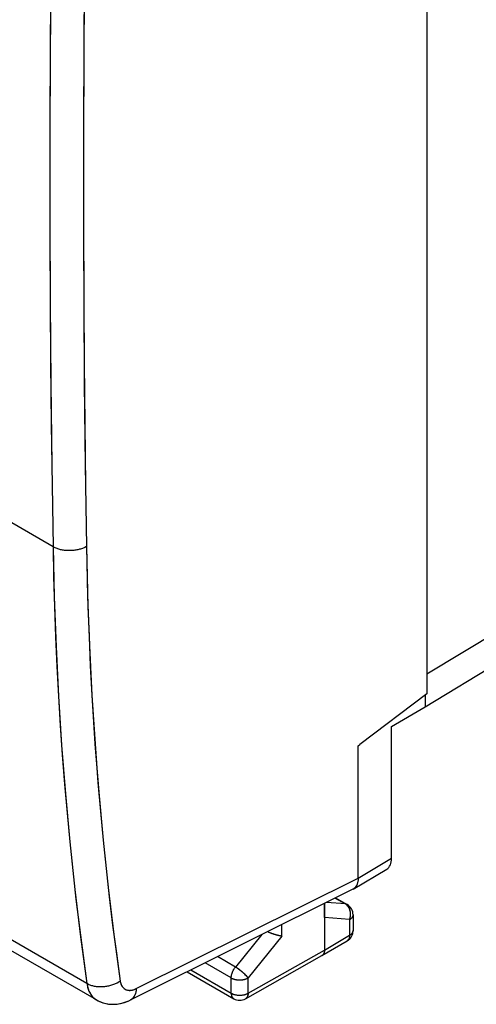
# Model space of a CAD drawing. Units: millimetres. Extents: x -23.9 to 23.9, y -30 to 30.1.
# Drawn here: x -9.6 to 0, y -30 to -9.4 of the extents above; entities that cross this region are included whole.
import ezdxf

# ---------------------------------------------------------------- set-up
doc = ezdxf.new("R2010")
doc.units = ezdxf.units.MM
doc.header["$LTSCALE"] = 19.36
doc.layers.get('0').update_dxf_attribs({"linetype": 'CONTINUOUS'})
for name, color, linetype in [('ASSI', 7, 'CONTINUOUS'), ('DRAFT', 7, 'CONTINUOUS'), ('RACCORDO', 7, 'CONTINUOUS')]:
    doc.layers.add(name, color=color, linetype=linetype)

msp = doc.modelspace()

# ---------------------------------------------------------------- linework, layer by layer
at = {"color": 7, "linetype": 'CONTINUOUS'}
for p, q in [((-1.038, 6.104), (-1.038, -23.529)), ((-7.962, -29.95), (-22.855, -21.351)), ((-1.038, -23.529), (-2.441, -24.592)), ((-2.476, -24.62), (-2.441, -24.592)), ((-2.476, -27.396), (-2.476, -24.62)), ((-2.578, -27.624), (-1.877, -27.207)), ((-2.59, -27.629), (-7.254, -29.952)), ((-2.95, -27.809), (-2.708, -27.948)), ((-3.184, -28.221), (-3.184, -28.906)), ((-2.583, -28.165), (-2.583, -28.493)), ((-3.235, -29.02), (-2.706, -28.708)), ((-4.838, -29.924), (-3.236, -29.021)), ((-3.235, -29.02), (-3.236, -29.021)), ((-6.063, -29.359), (-5.086, -29.923))]:
    msp.add_line(p, q, dxfattribs=at)
at = {"color": 250, "linetype": 'CONTINUOUS'}
for p, q in [((-8.875, -20.444), (-23.74, -11.861)), ((-8.163, -29.608), (-23.052, -21.012)), ((-2.476, -27.396), (-1.775, -26.979)), ((-7.129, -29.712), (-2.477, -27.395)), ((-2.959, -27.813), (-2.745, -27.937)), ((-2.745, -27.937), (-3.14, -27.903)), ((-2.737, -27.942), (-2.745, -27.937)), ((-2.65, -28.059), (-2.654, -28.049)), ((-2.656, -28.266), (-3.184, -28.221)), ((-2.656, -28.266), (-2.656, -28.594)), ((-4.497, -28.579), (-5.049, -29.26)), ((-4.074, -28.612), (-4.785, -29.489)), ((-3.184, -28.906), (-2.656, -28.594)), ((-4.785, -29.809), (-3.184, -28.906)), ((-5.049, -29.26), (-5.427, -29.042)), ((-5.984, -29.32), (-5.138, -29.809)), ((-5.138, -29.488), (-5.686, -29.171)), ((-5.138, -29.809), (-5.138, -29.488)), ((-4.785, -29.809), (-4.785, -29.489)), ((-5.086, -29.923), (-5.086, -29.923))]:
    msp.add_line(p, q, dxfattribs=at)
for points in [[(-8.875, -4.931), (-8.895, -6.235), (-8.911, -7.537), (-8.924, -8.837), (-8.933, -10.134), (-8.938, -11.43), (-8.94, -12.724), (-8.938, -14.016), (-8.933, -15.305), (-8.924, -16.593), (-8.911, -17.879), (-8.895, -19.162), (-8.875, -20.444)], [(-8.174, -4.943), (-8.194, -6.245), (-8.21, -7.545), (-8.223, -8.844), (-8.232, -10.14), (-8.237, -11.435), (-8.239, -12.727), (-8.237, -14.018), (-8.232, -15.306), (-8.223, -16.593), (-8.21, -17.877), (-8.194, -19.16), (-8.174, -20.44)], [(-8.174, -20.44), (-8.19, -20.449), (-8.207, -20.457), (-8.224, -20.465), (-8.241, -20.473), (-8.259, -20.48), (-8.278, -20.486), (-8.297, -20.492), (-8.316, -20.498), (-8.336, -20.503), (-8.357, -20.508), (-8.377, -20.512), (-8.398, -20.516), (-8.419, -20.519), (-8.44, -20.521), (-8.461, -20.524), (-8.483, -20.525), (-8.504, -20.526), (-8.526, -20.526), (-8.548, -20.526), (-8.569, -20.526), (-8.59, -20.524), (-8.612, -20.522), (-8.633, -20.52), (-8.654, -20.517), (-8.674, -20.514), (-8.695, -20.51), (-8.715, -20.506), (-8.735, -20.501), (-8.754, -20.495), (-8.773, -20.489), (-8.791, -20.483), (-8.809, -20.476), (-8.827, -20.469), (-8.843, -20.461), (-8.86, -20.453), (-8.875, -20.444)], [(-8.875, -20.444), (-8.862, -21.077), (-8.844, -21.706), (-8.821, -22.333), (-8.793, -22.957), (-8.76, -23.578), (-8.722, -24.196), (-8.68, -24.81), (-8.632, -25.422), (-8.58, -26.03), (-8.523, -26.635), (-8.46, -27.236), (-8.393, -27.834), (-8.321, -28.429), (-8.245, -29.021), (-8.163, -29.608)], [(-8.174, -20.44), (-8.161, -21.069), (-8.143, -21.695), (-8.12, -22.319), (-8.093, -22.939), (-8.06, -23.556), (-8.022, -24.171), (-7.98, -24.782), (-7.933, -25.39), (-7.881, -25.994), (-7.824, -26.596), (-7.762, -27.194), (-7.695, -27.789), (-7.624, -28.381), (-7.547, -28.969), (-7.466, -29.553)], [(-2.709, -27.948), (-2.714, -27.945), (-2.72, -27.943), (-2.726, -27.941), (-2.732, -27.939), (-2.738, -27.938), (-2.745, -27.937)], [(-2.663, -28.028), (-2.668, -28.019), (-2.674, -28.009), (-2.679, -28), (-2.685, -27.991), (-2.692, -27.983), (-2.699, -27.975), (-2.706, -27.968), (-2.713, -27.961), (-2.721, -27.954), (-2.728, -27.948), (-2.737, -27.942)], [(-2.654, -28.049), (-2.658, -28.038), (-2.663, -28.028)], [(-2.644, -28.081), (-2.647, -28.07), (-2.65, -28.059)], [(-2.637, -28.116), (-2.639, -28.104), (-2.641, -28.093), (-2.644, -28.081)], [(-2.656, -28.266), (-2.652, -28.255), (-2.648, -28.244), (-2.645, -28.233), (-2.642, -28.221), (-2.64, -28.21), (-2.638, -28.198), (-2.637, -28.186), (-2.636, -28.175), (-2.635, -28.163), (-2.635, -28.151), (-2.635, -28.139), (-2.636, -28.127), (-2.637, -28.116)], [(-2.583, -28.165), (-2.583, -28.168), (-2.584, -28.175), (-2.585, -28.182), (-2.587, -28.188), (-2.589, -28.195), (-2.592, -28.202), (-2.595, -28.208), (-2.599, -28.215), (-2.603, -28.221), (-2.608, -28.227), (-2.613, -28.234), (-2.619, -28.239), (-2.626, -28.245), (-2.632, -28.251), (-2.64, -28.256), (-2.647, -28.261), (-2.656, -28.266)], [(-2.583, -28.493), (-2.583, -28.496), (-2.584, -28.502)], [(-2.656, -28.594), (-2.656, -28.604), (-2.656, -28.613), (-2.657, -28.622), (-2.659, -28.631), (-2.66, -28.639), (-2.662, -28.647), (-2.665, -28.655), (-2.668, -28.662), (-2.671, -28.669), (-2.675, -28.676), (-2.679, -28.682), (-2.683, -28.688), (-2.688, -28.693), (-2.693, -28.698), (-2.698, -28.703), (-2.704, -28.706), (-2.706, -28.708)], [(-2.584, -28.502), (-2.585, -28.509), (-2.587, -28.516), (-2.589, -28.523), (-2.592, -28.529), (-2.595, -28.536), (-2.599, -28.542), (-2.603, -28.549), (-2.608, -28.555), (-2.613, -28.561), (-2.619, -28.567), (-2.626, -28.573), (-2.632, -28.578), (-2.64, -28.584), (-2.647, -28.589), (-2.656, -28.594)], [(-5.138, -29.488), (-5.137, -29.479), (-5.137, -29.47), (-5.136, -29.461), (-5.135, -29.451), (-5.133, -29.442), (-5.132, -29.432), (-5.129, -29.422), (-5.127, -29.412), (-5.124, -29.402), (-5.121, -29.392), (-5.118, -29.382), (-5.114, -29.373), (-5.11, -29.363), (-5.106, -29.353), (-5.101, -29.343), (-5.096, -29.333), (-5.091, -29.324), (-5.086, -29.314), (-5.08, -29.305), (-5.074, -29.295), (-5.068, -29.286), (-5.062, -29.278), (-5.056, -29.269), (-5.049, -29.26)], [(-4.785, -29.489), (-4.789, -29.483), (-4.794, -29.476), (-4.799, -29.47), (-4.805, -29.463), (-4.811, -29.456), (-4.817, -29.449), (-4.824, -29.442), (-4.831, -29.435), (-4.838, -29.427), (-4.845, -29.42), (-4.853, -29.412), (-4.861, -29.405), (-4.869, -29.397), (-4.877, -29.389), (-4.886, -29.381), (-4.895, -29.374), (-4.904, -29.366), (-4.913, -29.358), (-4.922, -29.351), (-4.931, -29.343), (-4.94, -29.336), (-4.95, -29.329), (-4.959, -29.321), (-4.968, -29.314), (-4.978, -29.308), (-4.987, -29.301), (-4.996, -29.294), (-5.005, -29.288), (-5.014, -29.282), (-5.023, -29.276), (-5.032, -29.271), (-5.041, -29.265), (-5.049, -29.26)], [(-5.138, -29.488), (-5.129, -29.493), (-5.12, -29.497), (-5.111, -29.502), (-5.101, -29.506), (-5.091, -29.509), (-5.081, -29.513), (-5.07, -29.516), (-5.06, -29.519), (-5.049, -29.521), (-5.037, -29.524), (-5.026, -29.526), (-5.014, -29.527), (-5.003, -29.528), (-4.991, -29.529), (-4.979, -29.53), (-4.967, -29.53), (-4.956, -29.53), (-4.944, -29.53), (-4.932, -29.53), (-4.92, -29.529), (-4.909, -29.527), (-4.897, -29.526), (-4.886, -29.524), (-4.874, -29.522), (-4.863, -29.519), (-4.853, -29.516), (-4.842, -29.513), (-4.832, -29.51), (-4.822, -29.506), (-4.812, -29.502), (-4.803, -29.498), (-4.794, -29.494), (-4.785, -29.489)], [(-7.466, -29.553), (-7.482, -29.564), (-7.498, -29.575), (-7.515, -29.585), (-7.532, -29.595), (-7.55, -29.604), (-7.569, -29.613), (-7.588, -29.621), (-7.607, -29.629), (-7.627, -29.636), (-7.647, -29.643), (-7.667, -29.649), (-7.688, -29.654), (-7.708, -29.659), (-7.729, -29.664), (-7.751, -29.668), (-7.772, -29.671), (-7.793, -29.673), (-7.815, -29.675), (-7.836, -29.677), (-7.858, -29.678), (-7.879, -29.678), (-7.9, -29.677), (-7.921, -29.676), (-7.942, -29.675), (-7.963, -29.672), (-7.983, -29.669), (-8.003, -29.666), (-8.023, -29.662), (-8.042, -29.657), (-8.061, -29.652), (-8.079, -29.646), (-8.097, -29.639), (-8.114, -29.632), (-8.131, -29.625), (-8.147, -29.617), (-8.163, -29.608)], [(-8.163, -29.608), (-8.159, -29.632), (-8.154, -29.656), (-8.149, -29.679), (-8.143, -29.701), (-8.136, -29.723), (-8.129, -29.744), (-8.121, -29.764), (-8.112, -29.783), (-8.102, -29.802), (-8.092, -29.82), (-8.081, -29.837), (-8.069, -29.854), (-8.057, -29.869), (-8.044, -29.884), (-8.03, -29.898), (-8.016, -29.911), (-8.001, -29.923), (-7.986, -29.935), (-7.97, -29.945), (-7.963, -29.949)], [(-7.466, -29.553), (-7.464, -29.565), (-7.462, -29.577), (-7.459, -29.589), (-7.456, -29.6), (-7.453, -29.611), (-7.449, -29.621), (-7.445, -29.631), (-7.44, -29.641), (-7.435, -29.65), (-7.43, -29.659), (-7.425, -29.668), (-7.419, -29.676), (-7.413, -29.684), (-7.406, -29.691), (-7.399, -29.698), (-7.392, -29.705), (-7.385, -29.711), (-7.377, -29.717), (-7.369, -29.722), (-7.361, -29.727), (-7.352, -29.731), (-7.343, -29.735), (-7.334, -29.738), (-7.325, -29.741), (-7.315, -29.744), (-7.306, -29.746), (-7.296, -29.747), (-7.286, -29.748), (-7.275, -29.749), (-7.265, -29.749), (-7.254, -29.748), (-7.243, -29.748), (-7.232, -29.746), (-7.221, -29.744), (-7.21, -29.742), (-7.199, -29.739), (-7.187, -29.736), (-7.176, -29.732), (-7.164, -29.728), (-7.153, -29.723), (-7.141, -29.718), (-7.129, -29.712)], [(-7.129, -29.712), (-7.13, -29.729), (-7.132, -29.745), (-7.134, -29.761), (-7.137, -29.777), (-7.14, -29.792), (-7.144, -29.806), (-7.148, -29.82), (-7.153, -29.834), (-7.159, -29.847), (-7.164, -29.86), (-7.171, -29.872), (-7.178, -29.883), (-7.185, -29.894), (-7.193, -29.904), (-7.201, -29.913), (-7.21, -29.922), (-7.219, -29.93), (-7.229, -29.937), (-7.239, -29.944), (-7.249, -29.95), (-7.254, -29.952)], [(-5.138, -29.809), (-5.129, -29.813), (-5.12, -29.818), (-5.111, -29.822), (-5.101, -29.826), (-5.091, -29.83), (-5.081, -29.833), (-5.07, -29.836), (-5.06, -29.839), (-5.049, -29.842), (-5.037, -29.844), (-5.026, -29.846), (-5.014, -29.848), (-5.003, -29.849), (-4.991, -29.85), (-4.979, -29.851), (-4.967, -29.851), (-4.956, -29.851), (-4.944, -29.851), (-4.932, -29.85), (-4.92, -29.849), (-4.909, -29.848), (-4.897, -29.846), (-4.886, -29.844), (-4.874, -29.842), (-4.863, -29.84), (-4.853, -29.837), (-4.842, -29.834), (-4.832, -29.83), (-4.822, -29.827), (-4.812, -29.823), (-4.803, -29.818), (-4.794, -29.814), (-4.785, -29.809)], [(-5.138, -29.809), (-5.137, -29.818), (-5.137, -29.828), (-5.136, -29.837), (-5.134, -29.845), (-5.133, -29.854), (-5.13, -29.862), (-5.128, -29.87), (-5.125, -29.877), (-5.122, -29.884), (-5.118, -29.891), (-5.114, -29.897), (-5.11, -29.903), (-5.105, -29.908), (-5.1, -29.913), (-5.095, -29.917), (-5.089, -29.921), (-5.086, -29.923)], [(-4.785, -29.809), (-4.785, -29.819), (-4.786, -29.828), (-4.787, -29.837), (-4.788, -29.846), (-4.79, -29.855), (-4.792, -29.863), (-4.795, -29.871), (-4.798, -29.878), (-4.801, -29.885), (-4.805, -29.892), (-4.809, -29.898), (-4.814, -29.904), (-4.818, -29.909), (-4.823, -29.914), (-4.829, -29.918), (-4.834, -29.922), (-4.838, -29.924)]]:
    msp.add_lwpolyline(points, dxfattribs=at)
at = {"color": 7, "linetype": 'CONTINUOUS'}
for points in [[(-2.477, -27.395), (-2.478, -27.411), (-2.478, -27.427), (-2.48, -27.443), (-2.482, -27.458), (-2.484, -27.473), (-2.488, -27.487), (-2.491, -27.501), (-2.495, -27.514), (-2.5, -27.527), (-2.506, -27.539), (-2.511, -27.551), (-2.518, -27.562), (-2.525, -27.572), (-2.532, -27.582), (-2.54, -27.591), (-2.548, -27.6), (-2.557, -27.608), (-2.566, -27.615), (-2.576, -27.621), (-2.579, -27.623)], [(-2.579, -27.623), (-2.586, -27.627), (-2.59, -27.629)], [(-4.074, -28.612), (-4.08, -28.611), (-4.086, -28.61), (-4.092, -28.61), (-4.098, -28.609), (-4.104, -28.608), (-4.111, -28.607), (-4.118, -28.605), (-4.125, -28.604), (-4.132, -28.603), (-4.139, -28.601), (-4.147, -28.599), (-4.154, -28.598), (-4.162, -28.596), (-4.17, -28.594), (-4.178, -28.592), (-4.186, -28.59), (-4.194, -28.587), (-4.202, -28.585), (-4.211, -28.583), (-4.219, -28.58), (-4.228, -28.577), (-4.236, -28.575), (-4.245, -28.572), (-4.254, -28.569), (-4.262, -28.566), (-4.271, -28.563), (-4.28, -28.56), (-4.289, -28.557), (-4.297, -28.553), (-4.306, -28.55), (-4.315, -28.546), (-4.324, -28.543), (-4.332, -28.539), (-4.341, -28.536), (-4.349, -28.532), (-4.358, -28.528), (-4.366, -28.524), (-4.374, -28.521), (-4.377, -28.519)], [(-3.184, -28.906), (-3.184, -28.916), (-3.185, -28.925), (-3.186, -28.934), (-3.187, -28.943), (-3.189, -28.951), (-3.191, -28.96), (-3.194, -28.967), (-3.196, -28.975), (-3.2, -28.982), (-3.203, -28.988), (-3.207, -28.995), (-3.212, -29), (-3.217, -29.006), (-3.222, -29.011), (-3.227, -29.015), (-3.233, -29.019), (-3.235, -29.02)], [(-7.963, -29.949), (-7.901, -29.981), (-7.832, -30.008), (-7.762, -30.026), (-7.688, -30.038), (-7.613, -30.041), (-7.536, -30.037), (-7.457, -30.024), (-7.377, -30.003), (-7.296, -29.972), (-7.254, -29.952)]]:
    msp.add_lwpolyline(points, dxfattribs=at)
for centre, start, end in [((-2.833, -28.165), 359.9476, 60.06), ((-2.833, -28.493), 300.5801, 0.001), ((-4.961, -29.707), 239.9881, 299.4243)]:
    msp.add_arc(centre, 0.25, start, end, dxfattribs=at)
msp.add_ellipse((-2.129, -26.775), major_axis=(-0.25, 0.433), ratio=0.577302, start_param=-3.134321, end_param=-2.356289, dxfattribs=at)
at = {"layer": 'ASSI', "color": 7, "linetype": 'CONTINUOUS'}
for p, q in [((-1.038, 6.104), (-1.038, -23.529)), ((-7.962, -29.95), (-22.855, -21.351)), ((-1.038, -23.529), (-2.441, -24.592)), ((-1.074, -23.557), (-1.074, -23.8)), ((-1.775, -24.215), (-1.074, -23.8)), ((-1.775, -26.979), (-1.775, -24.215)), ((-2.476, -24.62), (-2.441, -24.592)), ((-2.476, -27.396), (-2.476, -24.62)), ((-2.578, -27.624), (-1.877, -27.207)), ((-2.59, -27.629), (-7.254, -29.952)), ((-2.579, -27.623), (-2.59, -27.629)), ((-2.95, -27.809), (-2.708, -27.948)), ((-3.184, -27.925), (-3.184, -28.906)), ((-2.583, -28.165), (-2.583, -28.493)), ((-3.235, -29.02), (-2.706, -28.708)), ((-4.838, -29.924), (-3.236, -29.021)), ((-3.235, -29.02), (-3.236, -29.021)), ((-6.063, -29.359), (-5.086, -29.923)), ((-7.962, -29.95), (-7.928, -29.968))]:
    msp.add_line(p, q, dxfattribs=at)
at = {"layer": 'ASSI', "color": 250, "linetype": 'CONTINUOUS'}
for p, q in [((-8.875, -20.444), (-23.74, -11.861)), ((-8.163, -29.608), (-23.052, -21.012)), ((-2.476, -27.396), (-1.775, -26.979)), ((-7.129, -29.712), (-2.477, -27.395)), ((-2.959, -27.813), (-2.745, -27.937)), ((-2.745, -27.937), (-3.14, -27.903)), ((-2.727, -27.949), (-2.745, -27.937)), ((-2.649, -28.064), (-2.658, -28.04)), ((-2.656, -28.266), (-3.184, -28.221)), ((-2.656, -28.266), (-2.656, -28.594)), ((-4.074, -28.612), (-4.074, -28.368)), ((-2.583, -28.493), (-2.584, -28.5)), ((-4.497, -28.579), (-5.049, -29.26)), ((-4.074, -28.612), (-4.785, -29.489)), ((-3.184, -28.906), (-2.656, -28.594)), ((-4.785, -29.809), (-3.184, -28.906)), ((-5.049, -29.26), (-5.427, -29.042)), ((-5.984, -29.32), (-5.138, -29.809)), ((-5.138, -29.488), (-5.686, -29.171)), ((-5.138, -29.809), (-5.138, -29.488)), ((-4.785, -29.809), (-4.785, -29.489))]:
    msp.add_line(p, q, dxfattribs=at)
for points in [[(-8.875, -4.931), (-8.901, -6.669), (-8.92, -8.403), (-8.933, -10.134), (-8.939, -11.862), (-8.939, -13.585), (-8.933, -15.305), (-8.92, -17.022), (-8.901, -18.735), (-8.875, -20.444)], [(-8.174, -4.943), (-8.2, -6.679), (-8.219, -8.411), (-8.232, -10.14), (-8.238, -11.866), (-8.238, -13.588), (-8.232, -15.306), (-8.219, -17.021), (-8.2, -18.732), (-8.174, -20.44)], [(-8.174, -20.44), (-8.207, -20.457), (-8.241, -20.473), (-8.278, -20.486), (-8.316, -20.498), (-8.357, -20.508), (-8.398, -20.516), (-8.44, -20.521), (-8.483, -20.525), (-8.526, -20.526), (-8.569, -20.526), (-8.612, -20.522), (-8.654, -20.517), (-8.695, -20.51), (-8.735, -20.501), (-8.773, -20.489), (-8.809, -20.476), (-8.843, -20.461), (-8.875, -20.444)], [(-8.875, -20.444), (-8.85, -21.497), (-8.812, -22.542), (-8.76, -23.578), (-8.695, -24.606), (-8.615, -25.625), (-8.523, -26.635), (-8.416, -27.635), (-8.296, -28.627), (-8.163, -29.608)], [(-8.174, -20.44), (-8.15, -21.487), (-8.112, -22.526), (-8.06, -23.556), (-7.995, -24.578), (-7.916, -25.592), (-7.824, -26.596), (-7.718, -27.591), (-7.599, -28.577), (-7.466, -29.553)], [(-2.708, -27.948), (-2.712, -27.946), (-2.728, -27.94), (-2.745, -27.937)], [(-2.658, -28.04), (-2.668, -28.019), (-2.68, -27.998), (-2.694, -27.98), (-2.71, -27.963), (-2.727, -27.949)], [(-2.656, -28.266), (-2.647, -28.242), (-2.641, -28.217), (-2.637, -28.191), (-2.635, -28.165), (-2.635, -28.139), (-2.638, -28.113), (-2.642, -28.088), (-2.649, -28.064)], [(-2.583, -28.165), (-2.584, -28.172), (-2.586, -28.187), (-2.592, -28.202), (-2.6, -28.216), (-2.61, -28.23), (-2.623, -28.243), (-2.638, -28.255), (-2.656, -28.266)], [(-2.689, -28.694), (-2.701, -28.704), (-2.706, -28.708)], [(-2.656, -28.594), (-2.656, -28.615), (-2.659, -28.634), (-2.664, -28.652), (-2.67, -28.668), (-2.679, -28.682), (-2.689, -28.694)], [(-2.584, -28.5), (-2.586, -28.515), (-2.592, -28.529), (-2.6, -28.544), (-2.61, -28.557), (-2.623, -28.571), (-2.638, -28.583), (-2.656, -28.594)], [(-5.138, -29.488), (-5.136, -29.464), (-5.133, -29.438), (-5.127, -29.412), (-5.119, -29.386), (-5.109, -29.359), (-5.096, -29.333), (-5.082, -29.308), (-5.066, -29.283), (-5.049, -29.26)], [(-4.785, -29.489), (-4.795, -29.475), (-4.807, -29.46), (-4.821, -29.445), (-4.836, -29.429), (-4.853, -29.412), (-4.871, -29.395), (-4.889, -29.378), (-4.909, -29.361), (-4.929, -29.345), (-4.95, -29.329), (-4.97, -29.313), (-4.991, -29.298), (-5.011, -29.285), (-5.03, -29.272), (-5.049, -29.26)], [(-5.138, -29.488), (-5.118, -29.498), (-5.097, -29.507), (-5.075, -29.515), (-5.051, -29.521), (-5.026, -29.526), (-5, -29.529), (-4.975, -29.53), (-4.949, -29.53), (-4.923, -29.529), (-4.897, -29.526), (-4.872, -29.521), (-4.848, -29.515), (-4.826, -29.508), (-4.805, -29.499), (-4.785, -29.489)], [(-7.466, -29.553), (-7.498, -29.575), (-7.532, -29.595), (-7.569, -29.613), (-7.607, -29.629), (-7.647, -29.643), (-7.688, -29.654), (-7.729, -29.664), (-7.772, -29.671), (-7.815, -29.675), (-7.858, -29.678), (-7.9, -29.677), (-7.942, -29.675), (-7.983, -29.669), (-8.023, -29.662), (-8.061, -29.652), (-8.097, -29.639), (-8.131, -29.625), (-8.163, -29.608)], [(-8.163, -29.608), (-8.153, -29.664), (-8.139, -29.716), (-8.121, -29.764), (-8.099, -29.808), (-8.073, -29.848), (-8.044, -29.884), (-8.011, -29.915), (-7.976, -29.942), (-7.962, -29.95)], [(-7.466, -29.553), (-7.459, -29.587), (-7.45, -29.617), (-7.438, -29.645), (-7.423, -29.669), (-7.406, -29.691), (-7.386, -29.71), (-7.364, -29.725), (-7.34, -29.736), (-7.313, -29.744), (-7.286, -29.748), (-7.256, -29.749), (-7.226, -29.745), (-7.194, -29.738), (-7.162, -29.727), (-7.129, -29.712)], [(-7.129, -29.712), (-7.132, -29.748), (-7.138, -29.782), (-7.146, -29.813), (-7.157, -29.843), (-7.17, -29.87), (-7.185, -29.894), (-7.203, -29.915), (-7.223, -29.933), (-7.244, -29.947), (-7.254, -29.952)], [(-5.138, -29.809), (-5.118, -29.819), (-5.097, -29.828), (-5.075, -29.835), (-5.051, -29.841), (-5.026, -29.846), (-5, -29.849), (-4.975, -29.851), (-4.948, -29.851), (-4.923, -29.849), (-4.897, -29.846), (-4.872, -29.842), (-4.848, -29.836), (-4.826, -29.828), (-4.805, -29.819), (-4.785, -29.809)], [(-5.138, -29.809), (-5.137, -29.829), (-5.134, -29.849), (-5.129, -29.867), (-5.122, -29.883), (-5.114, -29.897), (-5.104, -29.909), (-5.092, -29.919), (-5.086, -29.923)], [(-4.785, -29.809), (-4.786, -29.83), (-4.789, -29.85), (-4.794, -29.868), (-4.801, -29.884), (-4.809, -29.898), (-4.819, -29.91), (-4.831, -29.92), (-4.838, -29.924)]]:
    msp.add_lwpolyline(points, dxfattribs=at)
at = {"layer": 'ASSI', "color": 7, "linetype": 'CONTINUOUS'}
for points in [[(-2.477, -27.395), (-2.479, -27.43), (-2.483, -27.463), (-2.489, -27.494), (-2.499, -27.523), (-2.51, -27.549), (-2.525, -27.572), (-2.541, -27.593), (-2.56, -27.61), (-2.579, -27.623)], [(-4.074, -28.612), (-4.096, -28.609), (-4.119, -28.605), (-4.143, -28.6), (-4.169, -28.594), (-4.196, -28.587), (-4.222, -28.579), (-4.249, -28.571), (-4.275, -28.562), (-4.3, -28.552), (-4.324, -28.543), (-4.348, -28.533), (-4.37, -28.523), (-4.377, -28.519)], [(-3.184, -28.906), (-3.185, -28.927), (-3.188, -28.946), (-3.192, -28.964), (-3.199, -28.98), (-3.207, -28.995), (-3.218, -29.007), (-3.229, -29.017), (-3.235, -29.02)], [(-7.928, -29.968), (-7.876, -29.992), (-7.822, -30.011), (-7.767, -30.025), (-7.71, -30.035), (-7.652, -30.04), (-7.593, -30.041), (-7.532, -30.037), (-7.471, -30.027), (-7.409, -30.012), (-7.347, -29.992), (-7.284, -29.967), (-7.254, -29.952)]]:
    msp.add_lwpolyline(points, dxfattribs=at)
for centre, start, end in [((-2.833, -28.165), 359.9953, 60.0426), ((-2.833, -28.493), 300.5793, 0.0003), ((-4.961, -29.707), 239.9881, 299.4243)]:
    msp.add_arc(centre, 0.25, start, end, dxfattribs=at)
msp.add_ellipse((-2.129, -26.775), major_axis=(-0.25, 0.433), ratio=0.577302, start_param=-3.134321, end_param=-2.356289, dxfattribs=at)
at = {"layer": 'DRAFT', "color": 7, "linetype": 'CONTINUOUS'}
for p, q in [((-1.074, -23.557), (-1.074, -23.8)), ((-1.775, -24.215), (-1.074, -23.8)), ((-1.775, -26.979), (-1.775, -24.215))]:
    msp.add_line(p, q, dxfattribs=at)
at = {"layer": 'RACCORDO', "color": 250, "linetype": 'CONTINUOUS'}
for p, q in [((-1.038, -23.112), (23.949, -7.96)), ((-4.074, -28.612), (-4.074, -28.368))]:
    msp.add_line(p, q, dxfattribs=at)
at = {"layer": 'RACCORDO', "color": 7, "linetype": 'CONTINUOUS'}
for p, q in [((-1.074, -23.799), (23.547, -8.868)), ((-3.184, -28.221), (-3.184, -27.925))]:
    msp.add_line(p, q, dxfattribs=at)

doc.saveas('drawing.dxf')
